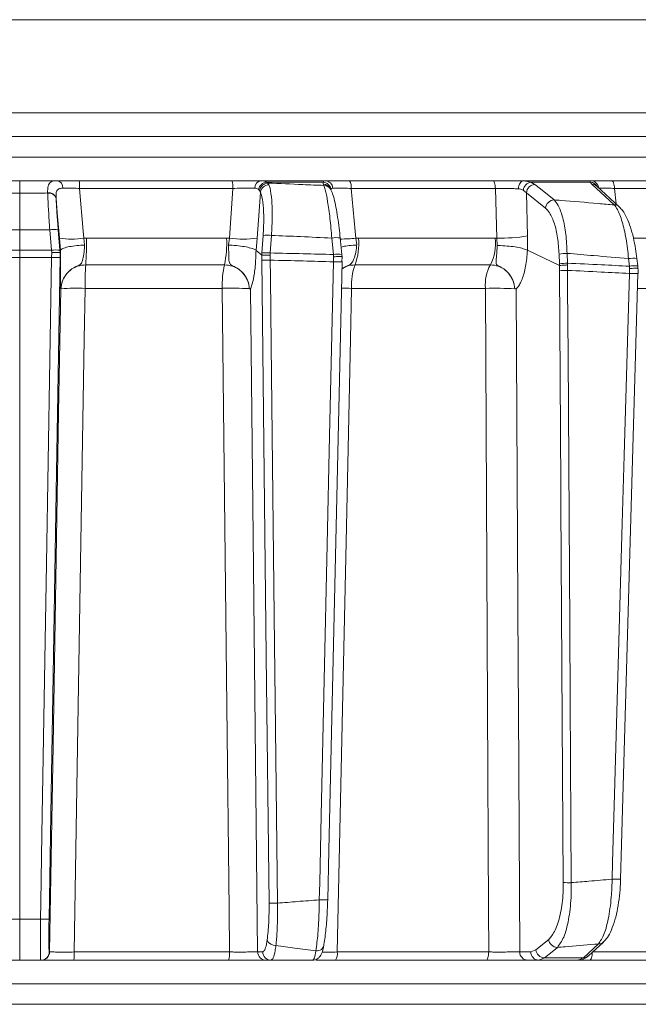
# Model space of a CAD drawing. Extents: x 3423 to 6585, y -1599 to 1197.
# Drawn here: x 3887 to 3960, y 792 to 908 of the extents above; entities that cross this region are included whole.
import ezdxf

# ---------------------------------------------------------------- set-up
doc = ezdxf.new("R2010")
doc.units = 0
doc.header["$LTSCALE"] = 5

msp = doc.modelspace()

# ---------------------------------------------------------------- linework, layer by layer
at = {"color": 7, "linetype": 'Continuous', "lineweight": 18}
for p, q in [((3741.01, 908.28), (4012.92, 908.28)), ((4018.58, 897.28), (3750.89, 897.28)), ((4035.44, 894.49), (3737.97, 894.49)), ((3737.97, 892.07), (4035.44, 892.07)), ((3893.74, 889.28), (3911.74, 889.28)), ((3915.2, 889.28), (3922.75, 889.28)), ((3915.85, 889.11), (3916.01, 888.99)), ((3922.51, 889.11), (3915.85, 889.11)), ((3922.53, 888.85), (3922.51, 889.11)), ((3925.64, 889.28), (3942.59, 889.28)), ((3946.21, 889.28), (3947.05, 889.11)), ((3946.21, 889.28), (3954.09, 889.28)), ((3947.05, 889.11), (3947.53, 888.83)), ((3954.06, 889.11), (3947.05, 889.11)), ((3954.24, 888.85), (3954.06, 889.11)), ((3956.58, 889.28), (3973.26, 889.28)), ((3890, 887.83), (3890, 887.85)), ((3911.86, 888.37), (3893.77, 888.37)), ((3911.46, 882.48), (3911.86, 888.37)), ((3915.03, 888.12), (3914.91, 888.25)), ((3915.12, 887.94), (3915.03, 888.12)), ((3916.01, 888.99), (3916.13, 888.8)), ((3922.6, 888.72), (3922.53, 888.85)), ((3923.44, 888.21), (3923.37, 888.35)), ((3942.86, 888.37), (3925.83, 888.37)), ((3943.03, 882.49), (3942.86, 888.37)), ((3946.51, 887.86), (3946.15, 888.17)), ((3946.51, 887.86), (3946.66, 882.75)), ((3948.78, 886.05), (3946.51, 887.86)), ((3957.48, 886.2), (3954.83, 888.62)), ((3954.84, 888.61), (3954.84, 888.61)), ((3973.69, 888.37), (3956.92, 888.37)), ((3956.92, 888.37), (3957.11, 886.53)), ((3890.99, 887.22), (3890.99, 887.2)), ((3886.7, 883.48), (3886.7, 881.08)), ((3890.46, 881.07), (3890.26, 883.47)), ((3891.25, 883.47), (3891.45, 881.07)), ((3891.52, 881.05), (3891.39, 882.48)), ((3894.26, 882.48), (3894.59, 882.49)), ((3894.26, 882.48), (3894.37, 881.69)), ((3894.59, 882.49), (3911.13, 882.49)), ((3911.13, 882.49), (3911.46, 882.48)), ((3911.34, 881.69), (3911.46, 882.48)), ((3914.74, 882.48), (3914.6, 881.05)), ((3915.29, 880.75), (3915.44, 882.82)), ((3916.42, 882.82), (3916.27, 880.75)), ((3923.74, 880.57), (3923.55, 882.51)), ((3924.73, 880.58), (3924.54, 882.52)), ((3926.39, 882.48), (3926.71, 882.49)), ((3926.39, 882.48), (3926.49, 881.69)), ((3926.71, 882.49), (3942.85, 882.49)), ((3942.85, 882.49), (3943.03, 882.49)), ((3943.05, 881.63), (3943.03, 882.49)), ((3946.66, 882.75), (3946.63, 881.06)), ((3959.17, 882.49), (3973.18, 882.49)), ((3886.7, 880.22), (3886.7, 881.08)), ((3890.48, 880.81), (3890.46, 881.07)), ((3891.45, 881.07), (3891.48, 880.8)), ((3891.48, 880.8), (3891.52, 881.05)), ((3891.52, 881.06), (3891.52, 881.05)), ((3914.6, 881.05), (3914.6, 881.06)), ((3915.27, 880.48), (3914.6, 881.05)), ((3950.41, 879.27), (3946.63, 881.06)), ((3946.63, 881.06), (3946.63, 881.06)), ((3886.7, 880.22), (3886.7, 802.11)), ((3890.47, 880.22), (3890.48, 880.81)), ((3891.48, 880.8), (3891.47, 880.23)), ((3891.48, 880.8), (3891.48, 880.8)), ((3915.27, 880.48), (3915.29, 880.75)), ((3915.28, 879.91), (3915.27, 880.48)), ((3915.27, 880.48), (3915.27, 880.48)), ((3916.27, 880.75), (3916.26, 880.49)), ((3916.26, 880.49), (3916.26, 879.89)), ((3923.76, 880.3), (3923.74, 880.57)), ((3923.75, 879.71), (3923.76, 880.3)), ((3924.73, 880.57), (3924.73, 880.58)), ((3924.73, 880.57), (3924.75, 880.29)), ((3924.75, 880.29), (3924.74, 879.73)), ((3924.75, 879.72), (3924.74, 879.73)), ((3924.75, 880.29), (3924.75, 880.29)), ((3950.41, 879.46), (3950.37, 880.61)), ((3951.32, 880.7), (3951.35, 879.55)), ((3958.68, 879.19), (3958.58, 880.08)), ((3959.67, 879.22), (3959.56, 880.11)), ((3959.56, 880.1), (3959.56, 880.11)), ((3910.88, 879.35), (3894.51, 879.35)), ((3942.26, 879.35), (3926.29, 879.35)), ((3950.41, 879.27), (3950.41, 879.46)), ((3950.42, 878.71), (3950.41, 879.27)), ((3950.41, 879.27), (3950.41, 879.27)), ((3951.35, 879.55), (3951.36, 879.33)), ((3951.36, 879.33), (3951.37, 878.69)), ((3958.7, 878.92), (3958.68, 879.19)), ((3958.69, 878.33), (3958.7, 878.92)), ((3891.58, 876.54), (3891.58, 876.54)), ((3910.62, 876.57), (3894.42, 876.57)), ((3913.81, 876.54), (3913.81, 876.54)), ((3941.67, 876.57), (3925.87, 876.57)), ((3945.14, 876.54), (3945.14, 876.54)), ((3971.37, 876.57), (3959.68, 876.57)), ((3886.7, 802.11), (3884.24, 802.11)), ((3886.7, 802.11), (3889.17, 802.11)), ((3886.7, 797.28), (3886.7, 802.11)), ((3947.64, 798.5), (3949.15, 799.74)), ((3947.04, 798.26), (3947.64, 798.5)), ((3953.83, 797.78), (3955.61, 799.42)), ((3884.21, 797.28), (3886.7, 797.28)), ((3889.19, 797.28), (3886.7, 797.28)), ((3889.24, 797.28), (3889.19, 797.28)), ((3890.19, 798.26), (3890.24, 798.26)), ((3911.35, 797.28), (3893.1, 797.28)), ((3893.14, 798.25), (3911.47, 798.25)), ((3914.79, 798.26), (3915.39, 798.26)), ((3916.37, 797.28), (3915.78, 797.28)), ((3941.79, 797.28), (3923.99, 797.28)), ((3924.18, 798.25), (3942.07, 798.25)), ((3945.73, 798.26), (3947.04, 798.26)), ((3947.99, 797.28), (3946.67, 797.28)), ((3948.66, 797.55), (3947.99, 797.28)), ((3952.63, 797.28), (3947.99, 797.28)), ((3948.66, 797.55), (3953.24, 797.55)), ((3952.63, 797.28), (3953.24, 797.55)), ((3970.87, 797.28), (3953.97, 797.28)), ((3954.31, 798.25), (3971.3, 798.25)), ((4035.44, 794.49), (3737.97, 794.49)), ((3737.97, 792.07), (4035.44, 792.07))]:
    msp.add_line(p, q, dxfattribs=at)
at = {"color": 7, "linetype": 'Continuous', "lineweight": 18, "flags": 128}
for points in [[(3886.7, 887.8), (3886.7, 888.13), (3886.7, 888.43), (3886.7, 888.68), (3886.7, 888.9), (3886.7, 889.06), (3886.7, 889.18), (3886.7, 889.26), (3886.7, 889.28)], [(3942.86, 888.37), (3942.85, 888.55), (3942.83, 888.72), (3942.81, 888.88), (3942.77, 889.02), (3942.73, 889.13), (3942.69, 889.21), (3942.64, 889.26), (3942.59, 889.28)], [(3945.57, 888.33), (3945.59, 888.51), (3945.63, 888.69), (3945.69, 888.86), (3945.77, 889), (3945.86, 889.12), (3945.97, 889.21), (3946.09, 889.26), (3946.21, 889.28)], [(3956.92, 888.37), (3956.91, 888.55), (3956.89, 888.72), (3956.85, 888.88), (3956.81, 889.02), (3956.76, 889.13), (3956.7, 889.21), (3956.64, 889.26), (3956.58, 889.28)], [(3893.77, 888.37), (3894.19, 883.34), (3894.26, 882.48)], [(3915.12, 887.94), (3914.96, 885.7), (3914.74, 882.48)], [(3925.83, 888.37), (3926.31, 883.34), (3926.39, 882.48)], [(3947.53, 888.83), (3948.18, 888.31), (3949.8, 887.01)], [(3956.89, 886.43), (3956.32, 886.95), (3954.24, 888.85)], [(3886.7, 883.48), (3886.7, 884.09), (3886.7, 884.68), (3886.7, 885.26), (3886.7, 885.82), (3886.7, 886.35), (3886.7, 886.87), (3886.7, 887.35), (3886.7, 887.8)], [(3891.39, 882.48), (3891.14, 885.49), (3890.99, 887.22)], [(3889.17, 802.11), (3889.2, 804.11), (3889.33, 812.1), (3889.87, 844.08), (3890.47, 880.22)], [(3891.47, 880.23), (3891.05, 854.91), (3890.61, 828.52), (3890.41, 816.9), (3890.17, 802.12)], [(3916.14, 804.02), (3915.81, 833.22), (3915.28, 879.91)], [(3916.26, 879.89), (3916.29, 877.9), (3916.38, 869.9), (3916.74, 837.92), (3916.89, 824.57), (3917.13, 804.01)], [(3922.07, 804.4), (3922.12, 806.4), (3922.29, 814.39), (3923.01, 846.36), (3923.29, 859.15), (3923.75, 879.71)], [(3923.07, 804.41), (3923.2, 810.22), (3924.75, 879.72)], [(3950.87, 806.44), (3950.6, 851.09), (3950.58, 853.32), (3950.42, 878.71)], [(3951.37, 878.69), (3951.38, 876.69), (3951.43, 868.69), (3951.63, 836.71), (3951.68, 827.93), (3951.82, 806.43)], [(3956.64, 806.84), (3956.7, 808.84), (3956.93, 816.83), (3957.84, 848.8), (3958.07, 856.84), (3958.69, 878.33)], [(3957.64, 806.85), (3957.76, 810.93), (3959.69, 878.34)], [(3890.24, 798.26), (3890.64, 822.6), (3891.09, 849.56), (3891.3, 861.93), (3891.54, 876.52)], [(3894.42, 876.57), (3894.32, 870.58), (3893.93, 846.6), (3893.14, 798.25)], [(3911.47, 798.25), (3911.42, 803.28), (3911.16, 827.26), (3910.62, 876.57)], [(3913.93, 876.52), (3914.25, 847.33), (3914.79, 798.26)], [(3925.87, 876.57), (3925.74, 870.58), (3925.23, 846.6), (3924.18, 798.25)], [(3942.07, 798.25), (3942.04, 803.28), (3941.92, 827.26), (3941.67, 876.57)], [(3945.32, 876.52), (3945.55, 831.88), (3945.58, 826.88), (3945.73, 798.26)], [(3950.17, 798.79), (3949.54, 798.27), (3948.66, 797.55)], [(3953.24, 797.55), (3953.8, 798.07), (3955.02, 799.19)], [(3941.79, 797.28), (3941.84, 797.3), (3941.89, 797.35), (3941.94, 797.44), (3941.98, 797.56), (3942.02, 797.71), (3942.04, 797.87), (3942.06, 798.06), (3942.07, 798.25)], [(3953.97, 797.28), (3954.03, 797.3), (3954.09, 797.35), (3954.15, 797.44), (3954.2, 797.56), (3954.24, 797.71), (3954.28, 797.87), (3954.3, 798.06), (3954.3, 798.22)]]:
    msp.add_lwpolyline(points, dxfattribs=at)
at = {"color": 7, "linetype": 'Continuous', "lineweight": 18}
for centre, radius, start, end in [((3890.96, 888.45), 0.847, 356.6571, 79.1993), ((3887.32, 888.58), 6.46, 358.0919, 6.2062), ((3909.96, 888.58), 1.91, 353.6707, 21.5435), ((3915.32, 888.42), 0.868, 98.2668, 181.6846), ((3915.96, 888.05), 1.07, 96.2116, 169.068), ((3922.45, 888.1), 1.01, 8.5521, 86.5288), ((3922.72, 888.33), 0.949, 3.8868, 87.764), ((3924.52, 888.57), 1.32, 351.1239, 32.341), ((3947.24, 888.03), 1.09, 99.7744, 172.901), ((3954, 888.13), 0.981, 27.762, 86.5993), ((3954.08, 888.3), 0.979, 7.3414, 89.2054), ((3890.13, 886.96), 0.903, 17.2046, 98.1386), ((3916.07, 887.94), 1.06, 93.4195, 169.8054), ((3916.14, 887.75), 1.04, 90.6339, 169.4834), ((3922.53, 887.9), 0.951, 28.1132, 90.1992), ((3922.6, 887.77), 0.951, 28.4165, 90.1979), ((3947.57, 887.77), 1.06, 92.1675, 174.8205), ((3954.24, 887.97), 0.881, 47.8972, 89.9725), ((3890.13, 886.93), 0.902, 17.475, 98.2922), ((3949.84, 885.95), 1.06, 92.1478, 174.8207), ((3956.89, 885.55), 0.881, 47.7453, 89.9942), ((3890.75, 880.32), 3.19, 81.0372, 98.9628), ((3892.83, 891.8), 9.42, 261.2511, 278.7489), ((3858.22, 881.87), 36.37, 356.0255, 0.9772), ((3899.22, 881.87), 11.92, 347.7729, 2.96), ((3913.1, 895.51), 13.13, 262.8295, 277.1705), ((3915.93, 878.54), 4.31, 83.4776, 96.5224), ((3924.07, 879.86), 2.7, 80.0277, 101.2055), ((3924.36, 904.29), 21.9, 270.4885, 275.3161), ((3919.24, 881.88), 7.49, 340.2291, 4.6499), ((3937.31, 881.9), 5.57, 332.7709, 6.127), ((3943.36, 903.32), 20.83, 269.0882, 279.1185), ((3890.96, 877.91), 3.19, 81.0373, 98.9627), ((3890.84, 887.79), 7.59, 267.2209, 274.7789), ((3915.96, 890.25), 10.36, 266.2642, 271.7018), ((3915.78, 876.47), 4.31, 83.4776, 96.5224), ((3924.27, 877.92), 2.7, 80.0277, 101.2054), ((3924.17, 886.25), 6.56, 266.3437, 275.0998), ((3951.34, 875.26), 5.44, 90.2484, 100.2718), ((3959.16, 876.86), 3.27, 82.8864, 100.2948), ((3926.96, 877), 32.54, 175.8509, 180.7414), ((3921.31, 876.99), 10.7, 167.2499, 182.2202), ((3932.61, 876.98), 6.75, 159.4238, 183.4126), ((3946.71, 876.96), 5.05, 151.7417, 184.3437), ((3951.38, 874.1), 5.44, 90.2484, 100.2718), ((3951.14, 891.98), 13.29, 266.9079, 270.9695), ((3959.26, 875.98), 3.26, 82.8483, 100.3121), ((3959.15, 884.11), 5.8, 265.4091, 275.317), ((3893.4, 846.5), 30.09, 88.0536, 93.4613), ((3911.72, 834.76), 41.83, 87.1404, 91.5117), ((3924.71, 805.56), 71.02, 89.0585, 90.0336), ((3942.83, 823.7), 52.88, 87.5027, 91.2557), ((3957.1, 812.66), 5.83, 265.4319, 275.2821), ((3951.59, 819.71), 13.29, 266.9079, 270.9695), ((3922.49, 810.94), 6.55, 266.3437, 275.0998), ((3916.82, 814.36), 10.36, 266.2642, 271.7017), ((3889.54, 809.68), 7.58, 267.2209, 274.7789), ((3916.89, 800.09), 1.07, 203.9335, 273.2281), ((3950.2, 799.85), 1.06, 186.0722, 268.1292), ((3921.82, 799.18), 0.803, 260.5075, 357.7647), ((3948.69, 798.61), 1.06, 186.0724, 268.1199), ((3955.02, 800.08), 0.882, 269.9691, 312.2149), ((3889.19, 798.28), 1, 270.0077, 359.008), ((3889.24, 798.28), 1, 270.0077, 359.008), ((3885.74, 798.01), 7.4, 354.3425, 1.8233), ((3909.46, 798.01), 2.02, 338.7437, 6.5723), ((3915.79, 798.27), 0.992, 180.5237, 269.5379), ((3916.38, 798.27), 0.992, 180.5237, 269.5379), ((3922.77, 798.02), 1.43, 328.8161, 9.119), ((3946.7, 798.25), 0.972, 179.3457, 268.3264), ((3948.01, 798.25), 0.972, 179.3457, 268.3264), ((3953.24, 798.44), 0.882, 269.9813, 312.3644)]:
    msp.add_arc(centre, radius, start, end, dxfattribs=at)
for points, knots in [([(3886.7, 889.28), (3885.96, 889.28), (3884.55, 889.28), (3883.07, 889.28), (3882.34, 889.28), (3882.28, 889.28)], [0, 0, 0, 0, 0.504448, 0.956864, 1, 1, 1, 1]), ([(3886.7, 889.28), (3887.45, 889.28), (3888.86, 889.28), (3890.33, 889.28), (3891.06, 889.28), (3891.12, 889.28)], [0, 0, 0, 0, 0.504448, 0.956864, 1, 1, 1, 1]), ([(3890, 887.85), (3890, 888.13), (3890.01, 888.7), (3890.3, 889.14), (3890.73, 889.27), (3891.04, 889.28), (3891.12, 889.28)], [0, 0, 0, 0, 0.317715, 0.631931, 0.906453, 1, 1, 1, 1]), ([(3891.12, 889.28), (3891.47, 889.28), (3892.18, 889.28), (3893.15, 889.28), (3893.66, 889.28), (3893.74, 889.28)], [0, 0, 0, 0, 0.461507, 0.922961, 1, 1, 1, 1]), ([(3911.74, 889.28), (3912.19, 889.28), (3913.09, 889.28), (3914.31, 889.28), (3914.92, 889.28), (3915.2, 889.28)], [0, 0, 0, 0, 0.34942, 0.698897, 1, 1, 1, 1]), ([(3915.2, 889.28), (3915.41, 889.26), (3915.66, 889.24), (3915.82, 889.13), (3915.85, 889.11)], [0, 0, 0, 0, 0.83996, 1, 1, 1, 1]), ([(3922.51, 889.11), (3922.55, 889.19), (3922.59, 889.28), (3922.73, 889.28), (3922.75, 889.28)], [0, 0, 0, 0, 0.8461644, 1, 1, 1, 1]), ([(3922.75, 889.28), (3922.97, 889.28), (3923.41, 889.28), (3924.46, 889.28), (3925.26, 889.28), (3925.64, 889.28)], [0, 0, 0, 0, 0.3478853, 0.6957617, 1, 1, 1, 1]), ([(3942.59, 889.28), (3943.03, 889.28), (3943.91, 889.28), (3945.2, 889.28), (3945.89, 889.28), (3946.21, 889.28)], [0, 0, 0, 0, 0.349232, 0.69844, 1, 1, 1, 1]), ([(3954.06, 889.11), (3954.04, 889.19), (3954.01, 889.28), (3954.08, 889.28), (3954.09, 889.28)], [0, 0, 0, 0, 0.846164, 1, 1, 1, 1]), ([(3954.09, 889.28), (3954.25, 889.28), (3954.56, 889.28), (3955.47, 889.28), (3956.23, 889.28), (3956.58, 889.28)], [0, 0, 0, 0, 0.347885, 0.695762, 1, 1, 1, 1]), ([(3891.81, 888.4), (3891.75, 888.4), (3891.52, 888.39), (3891.19, 888.29), (3891.06, 888.04), (3890.98, 887.69), (3890.99, 887.46), (3890.99, 887.22)], [0, 0, 0, 0, 0.093263, 0.359363, 0.656656, 0.666976, 1, 1, 1, 1]), ([(3893.77, 888.37), (3893.72, 888.37), (3893.33, 888.38), (3892.6, 888.39), (3892.07, 888.4), (3891.81, 888.4)], [0, 0, 0, 0, 0.077153, 0.538823, 1, 1, 1, 1]), ([(3914.46, 888.4), (3914.25, 888.4), (3913.79, 888.4), (3912.87, 888.39), (3912.2, 888.38), (3911.86, 888.37)], [0, 0, 0, 0, 0.300903, 0.650248, 1, 1, 1, 1]), ([(3914.91, 888.25), (3914.89, 888.26), (3914.78, 888.36), (3914.61, 888.38), (3914.46, 888.4)], [0, 0, 0, 0, 0.160319, 1, 1, 1, 1]), ([(3915.44, 882.82), (3915.48, 883.47), (3915.54, 884.78), (3915.46, 886.45), (3915.3, 887.47), (3915.16, 887.83), (3915.12, 887.94)], [0, 0, 0, 0, 0.290746, 0.58145, 0.873639, 1, 1, 1, 1]), ([(3916.01, 888.99), (3917.38, 888.94), (3919.58, 888.85), (3921.78, 888.75), (3922.6, 888.72)], [0, 0, 0, 0, 0.626739, 1, 1, 1, 1]), ([(3916.13, 888.8), (3916.17, 888.67), (3916.31, 888.24), (3916.47, 887.06), (3916.54, 885.1), (3916.46, 883.58), (3916.42, 882.82)], [0, 0, 0, 0, 0.126088, 0.418013, 0.708896, 1, 1, 1, 1]), ([(3923.55, 882.51), (3923.48, 883.3), (3923.34, 884.88), (3923.06, 886.88), (3922.8, 888.16), (3922.65, 888.57), (3922.6, 888.72)], [0, 0, 0, 0, 0.278182, 0.556075, 0.835764, 1, 1, 1, 1]), ([(3924.54, 882.52), (3924.5, 882.91), (3924.41, 883.76), (3924.24, 885), (3924.04, 886.18), (3923.82, 887.17), (3923.64, 887.8), (3923.48, 888.11), (3923.43, 888.21)], [0, 0, 0, 0, 0.1537655, 0.337424, 0.5237251, 0.7132155, 0.9076663, 1, 1, 1, 1]), ([(3923.66, 888.4), (3923.64, 888.4), (3923.53, 888.39), (3923.49, 888.31), (3923.45, 888.25)], [0, 0, 0, 0, 0.155649, 1, 1, 1, 1]), ([(3925.83, 888.37), (3925.55, 888.38), (3924.94, 888.39), (3924.15, 888.4), (3923.83, 888.4), (3923.66, 888.4)], [0, 0, 0, 0, 0.304562, 0.652351, 1, 1, 1, 1]), ([(3945.57, 888.33), (3945.33, 888.33), (3944.82, 888.35), (3943.85, 888.36), (3943.19, 888.37), (3942.86, 888.37)], [0, 0, 0, 0, 0.301826, 0.651024, 1, 1, 1, 1]), ([(3946.15, 888.17), (3946.02, 888.23), (3945.85, 888.31), (3945.62, 888.32), (3945.57, 888.33)], [0, 0, 0, 0, 0.778631, 1, 1, 1, 1]), ([(3956.92, 888.37), (3956.66, 888.38), (3956.09, 888.39), (3955.4, 888.4), (3955.17, 888.4), (3955.05, 888.4)], [0, 0, 0, 0, 0.304562, 0.6523505, 1, 1, 1, 1]), ([(3883.4, 887.83), (3883.75, 887.82), (3884.85, 887.8), (3885.95, 887.8), (3886.7, 887.8)], [0, 0, 0, 0, 0.319851, 1, 1, 1, 1]), ([(3890, 887.83), (3889.65, 887.82), (3888.55, 887.8), (3887.45, 887.8), (3886.7, 887.8)], [0, 0, 0, 0, 0.3198517, 1, 1, 1, 1]), ([(3890.26, 883.47), (3890.2, 884.25), (3890.11, 885.69), (3890.03, 887.09), (3890.01, 887.7), (3890, 887.83)], [0, 0, 0, 0, 0.48125, 0.894517, 1, 1, 1, 1]), ([(3890.99, 887.2), (3891.03, 886.64), (3891.08, 885.54), (3891.2, 884.14), (3891.25, 883.47)], [0, 0, 0, 0, 0.517959, 1, 1, 1, 1]), ([(3949.8, 887.01), (3949.96, 886.82), (3950.34, 886.36), (3950.83, 884.98), (3951.21, 883.01), (3951.28, 881.47), (3951.32, 880.7)], [0, 0, 0, 0, 0.2038, 0.475346, 0.736792, 1, 1, 1, 1]), ([(3949.8, 887.01), (3950.06, 886.99), (3951.79, 886.86), (3954.16, 886.66), (3956.26, 886.48), (3956.89, 886.43)], [0, 0, 0, 0, 0.109585, 0.735475, 1, 1, 1, 1]), ([(3950.37, 880.61), (3950.33, 881.28), (3950.24, 882.6), (3949.84, 884.29), (3949.33, 885.48), (3948.94, 885.88), (3948.78, 886.05)], [0, 0, 0, 0, 0.261537, 0.522636, 0.795067, 1, 1, 1, 1]), ([(3958.58, 880.08), (3958.49, 880.88), (3958.31, 882.49), (3957.83, 884.52), (3957.34, 885.84), (3957.01, 886.27), (3956.89, 886.43)], [0, 0, 0, 0, 0.274426, 0.547334, 0.829904, 1, 1, 1, 1]), ([(3959.56, 880.1), (3959.51, 880.48), (3959.41, 881.33), (3959.15, 882.59), (3958.81, 883.83), (3958.38, 884.9), (3957.97, 885.69), (3957.61, 886.05), (3957.46, 886.19)], [0, 0, 0, 0, 0.138774, 0.313648, 0.494488, 0.680515, 0.87516, 1, 1, 1, 1]), ([(3883.15, 883.47), (3883.15, 883.47), (3883.54, 883.47), (3884.73, 883.48), (3885.91, 883.48), (3886.7, 883.48)], [0, 0, 0, 0, 0.000401, 0.335122, 1, 1, 1, 1]), ([(3890.26, 883.47), (3890.26, 883.47), (3889.86, 883.47), (3888.67, 883.48), (3887.49, 883.48), (3886.7, 883.48)], [0, 0, 0, 0, 0.0004013, 0.3351224, 1, 1, 1, 1]), ([(3923.55, 882.51), (3922.32, 882.56), (3919.95, 882.68), (3917.57, 882.77), (3916.42, 882.82)], [0, 0, 0, 0, 0.517223, 1, 1, 1, 1]), ([(3886.7, 881.08), (3885.91, 881.07), (3884.72, 881.07), (3883.47, 881.07), (3883.01, 881.07), (3882.95, 881.07)], [0, 0, 0, 0, 0.6316368, 0.9483744, 1, 1, 1, 1]), ([(3886.7, 881.08), (3887.49, 881.07), (3888.68, 881.07), (3889.93, 881.07), (3890.39, 881.07), (3890.46, 881.07)], [0, 0, 0, 0, 0.631637, 0.948374, 1, 1, 1, 1]), ([(3891.54, 876.52), (3891.54, 876.52), (3891.54, 876.52), (3891.54, 876.52), (3891.54, 876.52), (3891.54, 876.52), (3891.54, 876.52), (3891.54, 876.53), (3891.54, 876.53), (3891.54, 876.56), (3891.53, 876.66), (3891.52, 876.94), (3891.51, 877.68), (3891.5, 879.07), (3891.51, 880.37), (3891.52, 881.06), (3891.52, 881.06)], [0, 0, 0, 0, 0.000091, 0.000184, 0.000278, 0.000359, 0.000502, 0.000907, 0.002711, 0.009861, 0.038426, 0.152902, 0.365509, 0.67619, 0.999985, 1, 1, 1, 1]), ([(3891.52, 881.06), (3891.56, 881.12), (3891.65, 881.24), (3892.18, 881.42), (3892.96, 881.57), (3893.73, 881.65), (3894.21, 881.68), (3894.36, 881.69), (3894.37, 881.69)], [0, 0, 0, 0, 0.224836, 0.449675, 0.674465, 0.899557, 0.994641, 1, 1, 1, 1]), ([(3894.37, 881.69), (3894.37, 881.65), (3894.34, 881.28), (3894.28, 880.6), (3894.16, 879.9), (3894, 879.52), (3893.77, 879.33), (3893.39, 879.15), (3892.75, 878.84), (3892.11, 878.19), (3891.75, 877.48), (3891.63, 876.99), (3891.6, 876.74), (3891.59, 876.61), (3891.59, 876.55), (3891.58, 876.54)], [0, 0, 0, 0, 0.0177006, 0.1630949, 0.3098478, 0.4145313, 0.4603688, 0.4969143, 0.6052627, 0.758369, 0.8841325, 0.9435561, 0.9744454, 0.9952575, 1, 1, 1, 1]), ([(3913.81, 876.54), (3913.81, 876.55), (3913.81, 876.61), (3913.8, 876.74), (3913.76, 876.99), (3913.63, 877.48), (3913.27, 878.19), (3912.63, 878.84), (3912, 879.15), (3911.65, 879.33), (3911.53, 879.45), (3911.41, 879.72), (3911.39, 880.21), (3911.37, 880.98), (3911.35, 881.5), (3911.34, 881.69)], [0, 0, 0, 0, 0.004743, 0.025552, 0.056437, 0.115853, 0.2416, 0.394683, 0.503014, 0.536828, 0.58537, 0.621298, 0.769831, 0.915343, 1, 1, 1, 1]), ([(3911.34, 881.69), (3911.35, 881.69), (3911.5, 881.68), (3911.98, 881.65), (3912.79, 881.57), (3913.66, 881.42), (3914.32, 881.24), (3914.51, 881.12), (3914.6, 881.06)], [0, 0, 0, 0, 0.005359, 0.100443, 0.325535, 0.550325, 0.775164, 1, 1, 1, 1]), ([(3914.6, 881.06), (3914.6, 881.06), (3914.59, 880.73), (3914.56, 879.76), (3914.43, 878.29), (3914.23, 877.33), (3914.07, 876.83), (3914, 876.66), (3913.95, 876.56), (3913.93, 876.53), (3913.93, 876.53), (3913.93, 876.52), (3913.93, 876.52), (3913.93, 876.52), (3913.93, 876.52), (3913.93, 876.52), (3913.93, 876.52), (3913.93, 876.52)], [0, 0, 0, 0, 0.000015, 0.156635, 0.466604, 0.776612, 0.847165, 0.961591, 0.990144, 0.99729, 0.999093, 0.999498, 0.999641, 0.999722, 0.999816, 0.999909, 1, 1, 1, 1]), ([(3924.65, 881.44), (3924.82, 881.48), (3925.19, 881.58), (3925.87, 881.65), (3926.34, 881.68), (3926.48, 881.69), (3926.49, 881.69)], [0, 0, 0, 0, 0.361407, 0.802963, 0.989486, 1, 1, 1, 1]), ([(3926.49, 881.69), (3926.48, 881.65), (3926.45, 881.28), (3926.34, 880.6), (3926.13, 879.9), (3925.89, 879.52), (3925.61, 879.33), (3925.21, 879.16), (3924.94, 879), (3924.73, 878.88)], [0, 0, 0, 0, 0.029539, 0.272184, 0.517097, 0.691786, 0.768293, 0.829277, 1, 1, 1, 1]), ([(3945.14, 876.54), (3945.14, 876.55), (3945.13, 876.61), (3945.12, 876.74), (3945.08, 876.99), (3944.95, 877.48), (3944.6, 878.19), (3943.97, 878.84), (3943.36, 879.15), (3943.04, 879.33), (3942.96, 879.45), (3942.92, 879.72), (3942.99, 880.21), (3943.05, 880.96), (3943.05, 881.46), (3943.05, 881.63)], [0, 0, 0, 0, 0.004787, 0.025796, 0.056978, 0.116964, 0.243917, 0.398473, 0.507848, 0.541983, 0.590994, 0.627271, 0.777232, 0.924144, 1, 1, 1, 1]), ([(3946.63, 881.06), (3946.49, 881.12), (3946.21, 881.26), (3945.43, 881.43), (3944.49, 881.56), (3943.68, 881.61), (3943.21, 881.62), (3943.07, 881.63), (3943.05, 881.63)], [0, 0, 0, 0, 0.225467, 0.450934, 0.676399, 0.901874, 0.986579, 1, 1, 1, 1]), ([(3946.63, 881.06), (3946.63, 881.06), (3946.62, 880.73), (3946.54, 879.76), (3946.27, 878.29), (3945.9, 877.33), (3945.59, 876.83), (3945.45, 876.66), (3945.35, 876.56), (3945.33, 876.53), (3945.32, 876.53), (3945.32, 876.52), (3945.32, 876.52), (3945.32, 876.52), (3945.32, 876.52), (3945.32, 876.52), (3945.32, 876.52), (3945.32, 876.52)], [0, 0, 0, 0, 0.000008, 0.156626, 0.466599, 0.776612, 0.847171, 0.961593, 0.990144, 0.99729, 0.999093, 0.999498, 0.999641, 0.999722, 0.999816, 0.999909, 1, 1, 1, 1]), ([(3882.94, 880.22), (3883, 880.22), (3883.47, 880.22), (3884.72, 880.22), (3885.91, 880.22), (3886.7, 880.22)], [0, 0, 0, 0, 0.054602, 0.370345, 1, 1, 1, 1]), ([(3890.47, 880.22), (3890.4, 880.22), (3889.93, 880.22), (3888.68, 880.22), (3887.49, 880.22), (3886.7, 880.22)], [0, 0, 0, 0, 0.054602, 0.370345, 1, 1, 1, 1]), ([(3891.48, 880.8), (3891.46, 880.8), (3891.43, 880.81), (3891.24, 880.82), (3890.98, 880.82), (3890.71, 880.82), (3890.54, 880.81), (3890.48, 880.81), (3890.48, 880.81)], [0, 0, 0, 0, 0.220612, 0.441217, 0.661987, 0.882994, 0.986018, 1, 1, 1, 1]), ([(3916.26, 880.49), (3916.25, 880.49), (3916.13, 880.49), (3915.9, 880.5), (3915.6, 880.5), (3915.37, 880.49), (3915.31, 880.48), (3915.27, 880.48)], [0, 0, 0, 0, 0.015391, 0.262581, 0.508527, 0.754259, 1, 1, 1, 1]), ([(3923.75, 879.71), (3922.55, 879.74), (3920.06, 879.81), (3917.56, 879.87), (3916.26, 879.89)], [0, 0, 0, 0, 0.48038, 1, 1, 1, 1]), ([(3916.27, 880.75), (3917.57, 880.72), (3920.06, 880.66), (3922.55, 880.6), (3923.74, 880.57)], [0, 0, 0, 0, 0.5225097, 1, 1, 1, 1]), ([(3923.76, 880.3), (3923.77, 880.3), (3923.88, 880.31), (3924.1, 880.32), (3924.4, 880.32), (3924.62, 880.32), (3924.76, 880.31), (3924.76, 880.29), (3924.75, 880.29)], [0, 0, 0, 0, 0.012687, 0.198511, 0.399101, 0.599478, 0.799737, 1, 1, 1, 1]), ([(3958.58, 880.08), (3957.21, 880.2), (3954.79, 880.41), (3952.37, 880.61), (3951.32, 880.7)], [0, 0, 0, 0, 0.565534, 1, 1, 1, 1]), ([(3894.51, 879.35), (3894.18, 879.32), (3893.52, 879.25), (3892.64, 878.75), (3891.98, 878.01), (3891.65, 877.22), (3891.6, 876.71), (3891.58, 876.54)], [0, 0, 0, 0, 0.2196893, 0.4393675, 0.6593534, 0.879975, 1, 1, 1, 1]), ([(3913.81, 876.54), (3913.79, 876.71), (3913.74, 877.22), (3913.4, 878.01), (3912.73, 878.75), (3911.86, 879.25), (3911.2, 879.32), (3910.88, 879.35)], [0, 0, 0, 0, 0.120025, 0.340647, 0.560632, 0.780311, 1, 1, 1, 1]), ([(3926.29, 879.35), (3925.97, 879.32), (3925.4, 879.28), (3924.93, 878.97), (3924.73, 878.84)], [0, 0, 0, 0, 0.577351, 1, 1, 1, 1]), ([(3945.14, 876.54), (3945.12, 876.71), (3945.06, 877.22), (3944.72, 878.01), (3944.07, 878.75), (3943.21, 879.25), (3942.58, 879.32), (3942.26, 879.35)], [0, 0, 0, 0, 0.120025, 0.340647, 0.560632, 0.780311, 1, 1, 1, 1]), ([(3951.36, 879.33), (3951.34, 879.33), (3951.27, 879.33), (3951.08, 879.32), (3950.82, 879.31), (3950.56, 879.29), (3950.46, 879.27), (3950.41, 879.27)], [0, 0, 0, 0, 0.041362, 0.180148, 0.453437, 0.726718, 1, 1, 1, 1]), ([(3951.35, 879.55), (3952.69, 879.48), (3955.13, 879.37), (3957.58, 879.24), (3958.68, 879.19)], [0, 0, 0, 0, 0.548433, 1, 1, 1, 1]), ([(3958.69, 878.33), (3957.57, 878.39), (3955.13, 878.51), (3952.69, 878.63), (3951.37, 878.69)], [0, 0, 0, 0, 0.458806, 1, 1, 1, 1]), ([(3958.7, 878.92), (3958.71, 878.92), (3958.76, 878.92), (3958.92, 878.93), (3959.18, 878.94), (3959.45, 878.94), (3959.63, 878.94), (3959.71, 878.93), (3959.69, 878.92), (3959.69, 878.92)], [0, 0, 0, 0, 0.013336, 0.096361, 0.310134, 0.523677, 0.737009, 0.950257, 1, 1, 1, 1]), ([(3959.7, 878.92), (3959.69, 878.97), (3959.68, 879.07), (3959.67, 879.17), (3959.67, 879.22)], [0, 0, 0, 0, 0.555373, 1, 1, 1, 1]), ([(3959.69, 878.18), (3959.69, 878.32), (3959.7, 878.57), (3959.69, 878.82), (3959.69, 878.92)], [0, 0, 0, 0, 0.5801305, 1, 1, 1, 1]), ([(3891.58, 876.54), (3891.58, 876.54), (3891.58, 876.53), (3891.58, 876.53), (3891.58, 876.53), (3891.55, 876.52), (3891.54, 876.5), (3891.54, 876.52), (3891.54, 876.52)], [0, 0, 0, 0, 0.003111, 0.014351, 0.058912, 0.236732, 0.971788, 1, 1, 1, 1]), ([(3913.93, 876.52), (3913.93, 876.52), (3913.91, 876.5), (3913.87, 876.52), (3913.83, 876.53), (3913.82, 876.53), (3913.81, 876.53), (3913.81, 876.54), (3913.81, 876.54)], [0, 0, 0, 0, 0.028213, 0.775122, 0.944014, 0.986342, 0.997019, 1, 1, 1, 1]), ([(3945.32, 876.52), (3945.32, 876.52), (3945.28, 876.5), (3945.22, 876.52), (3945.16, 876.53), (3945.14, 876.53), (3945.14, 876.53), (3945.14, 876.54), (3945.14, 876.54)], [0, 0, 0, 0, 0.028213, 0.775122, 0.944014, 0.986342, 0.997019, 1, 1, 1, 1]), ([(3951.82, 806.43), (3952.51, 806.48), (3954.1, 806.62), (3955.71, 806.76), (3956.62, 806.84), (3956.64, 806.84)], [0, 0, 0, 0, 0.433907, 0.98946, 1, 1, 1, 1]), ([(3955.02, 799.19), (3955.25, 799.54), (3955.72, 800.23), (3956.26, 802.35), (3956.57, 804.67), (3956.62, 806.24), (3956.64, 806.84)], [0, 0, 0, 0, 0.276765, 0.554188, 0.827111, 1, 1, 1, 1]), ([(3955.6, 799.44), (3955.72, 799.55), (3956.05, 799.86), (3956.46, 800.59), (3956.88, 801.67), (3957.23, 803), (3957.47, 804.46), (3957.6, 805.77), (3957.62, 806.57), (3957.63, 806.85)], [0, 0, 0, 0, 0.089374, 0.242902, 0.42003, 0.591767, 0.755149, 0.91598, 1, 1, 1, 1]), ([(3949.15, 799.74), (3949.41, 800.04), (3949.95, 800.66), (3950.54, 802.53), (3950.84, 804.57), (3950.87, 805.92), (3950.87, 806.44)], [0, 0, 0, 0, 0.280543, 0.561428, 0.832129, 1, 1, 1, 1]), ([(3951.82, 806.43), (3951.81, 805.83), (3951.81, 804.29), (3951.53, 801.96), (3950.96, 799.83), (3950.43, 799.14), (3950.17, 798.79)], [0, 0, 0, 0, 0.168939, 0.440457, 0.720862, 1, 1, 1, 1]), ([(3917.13, 804.01), (3917.92, 804.07), (3919.57, 804.21), (3921.22, 804.33), (3922.07, 804.4)], [0, 0, 0, 0, 0.481712, 1, 1, 1, 1]), ([(3921.68, 798.39), (3921.76, 799.04), (3921.92, 800.33), (3922.04, 802.54), (3922.06, 803.93), (3922.07, 804.4)], [0, 0, 0, 0, 0.3967572, 0.7939631, 1, 1, 1, 1]), ([(3923.06, 804.42), (3923.05, 804), (3923.01, 802.79), (3922.88, 800.85), (3922.7, 799.72), (3922.62, 799.15)], [0, 0, 0, 0, 0.2058319, 0.602973, 1, 1, 1, 1]), ([(3915.91, 799.66), (3915.99, 800.31), (3916.13, 801.62), (3916.14, 803.22), (3916.14, 804.02)], [0, 0, 0, 0, 0.499986, 1, 1, 1, 1]), ([(3917.13, 804.01), (3917.13, 803.1), (3917.14, 801.53), (3917.04, 799.92), (3916.97, 799.22), (3916.95, 799.03)], [0, 0, 0, 0, 0.4997, 0.866468, 1, 1, 1, 1]), ([(3889.19, 797.28), (3889.18, 797.34), (3889.16, 797.45), (3889.15, 798.31), (3889.15, 799.58), (3889.15, 800.93), (3889.16, 801.8), (3889.17, 802.11)], [0, 0, 0, 0, 0.219557, 0.439128, 0.658642, 0.878109, 1, 1, 1, 1]), ([(3890.17, 802.12), (3890.16, 801.88), (3890.15, 801.18), (3890.14, 800.1), (3890.15, 799.09), (3890.16, 798.4), (3890.18, 798.31), (3890.19, 798.26)], [0, 0, 0, 0, 0.121892, 0.341355, 0.560863, 0.780433, 1, 1, 1, 1]), ([(3915.39, 798.26), (3915.47, 798.31), (3915.63, 798.4), (3915.81, 798.98), (3915.88, 799.48), (3915.91, 799.66)], [0, 0, 0, 0, 0.393201, 0.78646, 1, 1, 1, 1]), ([(3916.95, 799.03), (3916.92, 798.81), (3916.83, 798.18), (3916.64, 797.45), (3916.46, 797.34), (3916.37, 797.28)], [0, 0, 0, 0, 0.213694, 0.607005, 1, 1, 1, 1]), ([(3916.95, 799.03), (3917.7, 798.92), (3919.28, 798.7), (3920.85, 798.5), (3921.68, 798.39)], [0, 0, 0, 0, 0.471709, 1, 1, 1, 1]), ([(3921.28, 797.28), (3921.35, 797.33), (3921.49, 797.43), (3921.62, 798.07), (3921.68, 798.39)], [0, 0, 0, 0, 0.503064, 1, 1, 1, 1]), ([(3921.29, 797.3), (3921.34, 797.3), (3921.53, 797.28), (3921.82, 797.41), (3922.09, 797.63), (3922.29, 797.9), (3922.44, 798.26), (3922.54, 798.6), (3922.59, 798.93), (3922.61, 799.01)], [0, 0, 0, 0, 0.048193, 0.17902, 0.295656, 0.422525, 0.60606, 0.904821, 1, 1, 1, 1]), ([(3955.02, 799.19), (3954.87, 799.18), (3953.56, 799.07), (3951.95, 798.93), (3950.48, 798.81), (3950.17, 798.79)], [0, 0, 0, 0, 0.090389, 0.808674, 1, 1, 1, 1]), ([(3893.1, 797.28), (3892.66, 797.28), (3891.76, 797.28), (3890.6, 797.28), (3889.75, 797.28), (3889.51, 797.28), (3889.41, 797.28)], [0, 0, 0, 0, 0.264706, 0.529413, 0.7941, 1, 1, 1, 1]), ([(3890.24, 798.26), (3890.25, 798.26), (3890.28, 798.26), (3890.59, 798.25), (3891.25, 798.24), (3892.13, 798.24), (3892.8, 798.24), (3893.14, 798.25)], [0, 0, 0, 0, 0.110009, 0.332593, 0.555062, 0.777528, 1, 1, 1, 1]), ([(3915.78, 797.28), (3915.65, 797.28), (3915.41, 797.28), (3914.51, 797.28), (3913.35, 797.28), (3912.23, 797.28), (3911.57, 797.28), (3911.35, 797.28)], [0, 0, 0, 0, 0.22274, 0.445486, 0.668115, 0.890624, 1, 1, 1, 1]), ([(3911.47, 798.25), (3911.64, 798.25), (3912.14, 798.24), (3912.97, 798.24), (3913.84, 798.25), (3914.52, 798.25), (3914.7, 798.26), (3914.79, 798.26)], [0, 0, 0, 0, 0.109368, 0.331848, 0.554455, 0.777209, 1, 1, 1, 1]), ([(3921.28, 797.28), (3920.49, 797.28), (3918.85, 797.28), (3917.22, 797.28), (3916.37, 797.28)], [0, 0, 0, 0, 0.482704, 1, 1, 1, 1]), ([(3923.99, 797.28), (3923.57, 797.28), (3922.72, 797.28), (3921.94, 797.28), (3921.71, 797.28), (3921.71, 797.28)], [0, 0, 0, 0, 0.499926, 0.999854, 1, 1, 1, 1]), ([(3922.42, 798.24), (3922.44, 798.24), (3922.62, 798.24), (3923.22, 798.24), (3923.86, 798.24), (3924.18, 798.25)], [0, 0, 0, 0, 0.042, 0.520994, 1, 1, 1, 1]), ([(3946.67, 797.28), (3946.48, 797.28), (3946.1, 797.28), (3945.05, 797.28), (3943.8, 797.28), (3942.65, 797.28), (3942, 797.28), (3941.79, 797.28)], [0, 0, 0, 0, 0.2227404, 0.4454855, 0.6681149, 0.8906236, 1, 1, 1, 1]), ([(3942.07, 798.25), (3942.23, 798.25), (3942.71, 798.24), (3943.57, 798.24), (3944.51, 798.25), (3945.3, 798.25), (3945.59, 798.26), (3945.73, 798.26)], [0, 0, 0, 0, 0.109368, 0.331848, 0.554455, 0.777209, 1, 1, 1, 1]), ([(3953.97, 797.28), (3953.55, 797.28), (3952.8, 797.28), (3952.31, 797.28), (3952.09, 797.28)], [0, 0, 0, 0, 0.55413, 1, 1, 1, 1]), ([(3952.64, 797.31), (3952.73, 797.3), (3953.05, 797.29), (3953.48, 797.48), (3953.72, 797.71), (3953.81, 797.8)], [0, 0, 0, 0, 0.19412, 0.697709, 1, 1, 1, 1])]:
    msp.add_open_spline(points, degree=3, knots=knots, dxfattribs=at)

doc.saveas('drawing.dxf')
